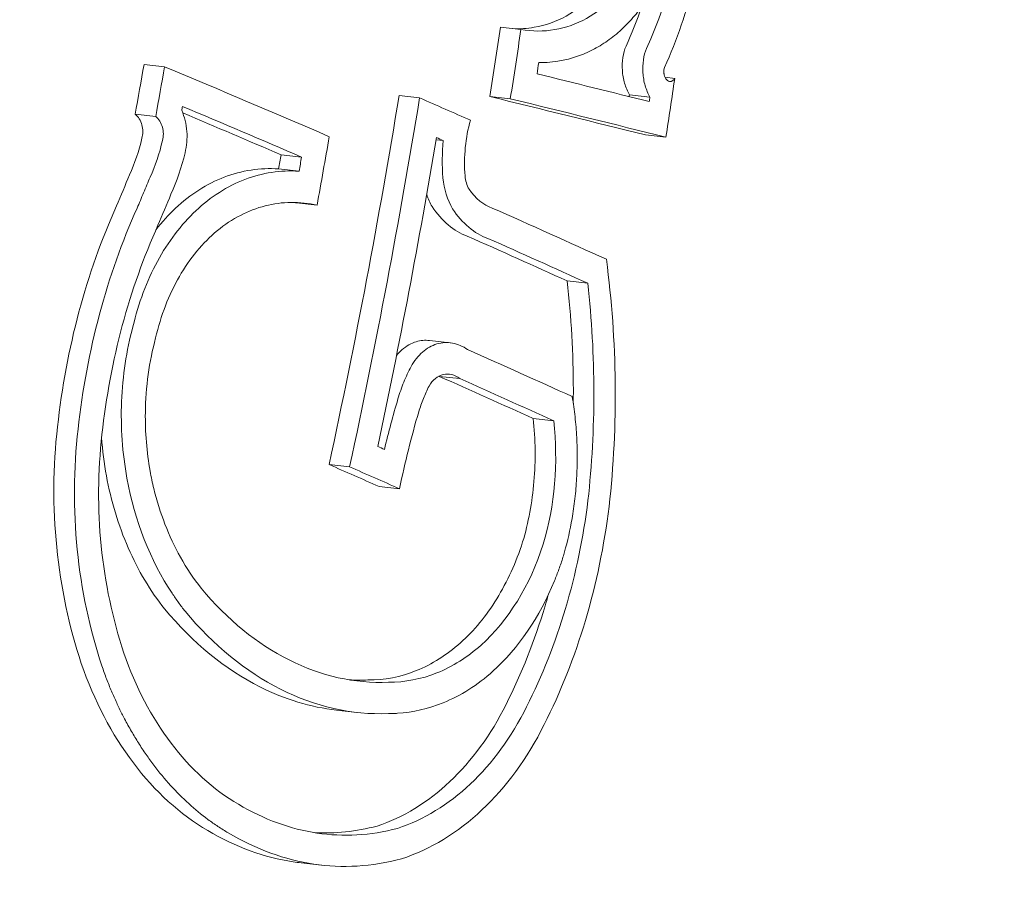
# Model space of a CAD drawing. Units: millimetres. Extents: x -3328 to 4435, y -2650 to 3417.
# Drawn here: x -1201 to -1194, y -514 to -508 of the extents above; entities that cross this region are included whole.
import ezdxf

# ---------------------------------------------------------------- set-up
doc = ezdxf.new("R2010")
doc.units = ezdxf.units.MM
doc.header["$LTSCALE"] = 0.2
doc.header["$MEASUREMENT"] = 0
doc.linetypes.add('BORDER', pattern=[1.75, 0.5, -0.25, 0.5, -0.25, 0, -0.25])
doc.layers.add('HAGS-EN1176 Falling Space', color=30, linetype='BORDER')

msp = doc.modelspace()

# ---------------------------------------------------------------- linework, layer by layer
at = {"color": 0, "linetype": 'Continuous', "lineweight": 0}
for p, q in [((-1197.7234, -508.3236), (-1197.5919, -508.3383)), ((-1200.005, -508.5619), (-1199.8735, -508.5766)), ((-1196.6687, -508.6444), (-1196.6075, -508.6513)), ((-1198.372, -508.7616), (-1198.2406, -508.7763)), ((-1197.7914, -508.7674), (-1197.6599, -508.7821)), ((-1196.8973, -508.7567), (-1196.7658, -508.7714)), ((-1200.0614, -508.8809), (-1199.93, -508.8956)), ((-1198.135, -509.044), (-1198.0892, -509.0492)), ((-1196.7953, -509.0134), (-1196.6638, -509.0281)), ((-1199.1275, -509.1405), (-1198.9961, -509.1552)), ((-1199.1437, -509.2309), (-1199.0122, -509.2456)), ((-1199.0288, -509.4489), (-1198.8973, -509.4636)), ((-1197.2957, -509.9487), (-1197.1643, -509.9634)), ((-1198.1766, -510.33), (-1198.0451, -510.3447)), ((-1198.1147, -510.5596), (-1197.9833, -510.5744)), ((-1197.5136, -510.8294), (-1197.3822, -510.8442)), ((-1198.82, -511.1246), (-1198.6886, -511.1393)), ((-1198.5002, -511.2651), (-1198.3688, -511.2799)), ((-1198.772, -512.6974), (-1198.6428, -512.7119)), ((-1198.8678, -513.6902), (-1198.9992, -513.6755))]:
    msp.add_line(p, q, dxfattribs=at)
at = {"color": 0, "linetype": 'Continuous', "lineweight": 0, "extrusion": (1.85502e-16, -8.36949e-18, -1)}
msp.add_ellipse((-939.383, -318.0602), major_axis=(-46.7473, -417.3903), ratio=0.75, start_param=-0.333473, end_param=1.760184, dxfattribs=at)
at = {"color": 0, "linetype": 'Continuous', "lineweight": 0}
for centre, major_axis, ratio, start_param, end_param in [((-939.383, -318.0602), (-46.8029, -417.8872), 0.75, -1.237323, 0.351824), ((-1221.5025, -512.337), (-13.622, -31.1421), 0.644231, 1.956022, 1.969833), ((-1221.371, -512.3517), (13.622, 31.1421), 0.644231, -1.185571, -1.171759), ((-1221.2309, -512.413), (13.6199, 31.1374), 0.644231, -1.178668, -1.176425), ((-1220.3574, -506.7743), (-32.1855, 9.4048), 0.149889, -2.259291, -2.216099), ((-1220.7717, -505.8417), (-32.8511, 6.0012), 0.060825, -2.378848, -2.347334), ((-1220.2232, -506.3152), (-32.1041, 9.3811), 0.149889, -2.294355, -2.280359), ((-1220.9391, -506.0234), (32.8881, -6.0079), 0.060825, 0.757606, 0.801192), ((-1220.8076, -506.0381), (-32.8881, 6.0079), 0.060825, -2.383987, -2.340401), ((-1220.4128, -506.9641), (-32.2171, 9.4141), 0.149889, -2.253352, -2.222133), ((-1220.5443, -506.9494), (32.2171, -9.4141), 0.149889, 0.888241, 0.91404), ((-1200.4896, -508.8701), (-0.139, -0.8086), 0.603171, 1.161716, 1.470622), ((-1200.3574, -508.8853), (0.1391, 0.808), 0.602739, -1.979633, -1.670508), ((-1222.4151, -511.895), (13.6226, 31.1435), 0.644231, -1.220907, -1.207294), ((-1220.2787, -506.505), (-32.1386, 9.3911), 0.149889, -2.288198, -2.286333), ((-1197.7671, -509.2087), (0.0197, -0.6666), 0.491756, -1.82693, -1.465575), ((-1200.2907, -508.9319), (-0.1626, -0.9426), 0.602916, 1.166077, 1.466628), ((-1222.6867, -511.819), (-13.6207, -31.1392), 0.644231, 1.925554, 1.928359), ((-1222.5552, -511.8337), (13.6207, 31.1392), 0.644231, -1.216039, -1.213234), ((-1197.9028, -509.3014), (0.0618, -0.3116), 0.580294, -1.72687, -1.053423), ((-1197.859, -509.2776), (-0.0283, 0.1498), 0.587758, 1.450146, 2.047562), ((-1197.7757, -509.212), (0.1165, -0.2669), 0.697147, -1.302378, -0.558093), ((-1198.0343, -509.2867), (0.0618, -0.3115), 0.580182, -1.332196, -1.053403), ((-1220.3574, -506.7743), (-32.1855, 9.4048), 0.149889, -2.336067, -2.303751), ((-1220.5443, -506.9494), (32.2171, -9.4141), 0.149889, 0.809422, 0.837658), ((-1220.4128, -506.9641), (-32.2171, 9.4141), 0.149889, -2.332171, -2.303935), ((-1220.6181, -507.6668), (-32.3239, 9.4454), 0.149891, -2.333458, -2.30401), ((-1220.8051, -507.8419), (32.3501, -9.453), 0.149891, 0.811785, 0.838149), ((-1220.6736, -507.8566), (-32.3501, 9.453), 0.149891, -2.329808, -2.303443), ((-1195.9234, -512.4633), (-0.0573, -4.2559), 0.637293, -1.988324, -1.906257), ((-1198.1073, -511.102), (0.0276, 1.2354), 0.5969, -2.003714, -1.347259), ((-1198.632, -510.4514), (0.3205, -2.0546), 0.749536, -0.899861, -0.082902), ((-1198.6464, -510.4711), (0.3477, -2.2341), 0.74933, -0.900054, -0.084131), ((-1198.9377, -511.6404), (0.1614, -1.8089), 0.728471, -1.243938, -0.478214), ((-1198.6748, -511.6642), (0.0611, 1.8418), 0.736449, -2.879004, -2.127617), ((-1198.6763, -511.6765), (-0.0698, -2.0293), 0.736689, 0.261699, 1.015278)]:
    msp.add_ellipse(centre, major_axis=major_axis, ratio=ratio, start_param=start_param, end_param=end_param, dxfattribs=at)
at = {"color": 0, "linetype": 'Continuous', "lineweight": 0, "extrusion": (1.91032e-16, 3.29359e-18, -1)}
msp.add_ellipse((-1201.6528, -514.3824), major_axis=(-1.3913, -12.4223), ratio=0.75, start_param=0, end_param=3.141593, dxfattribs=at)
at = {"color": 0, "linetype": 'Continuous', "lineweight": 0, "extrusion": (1.48094e-16, 2.84249e-17, -1)}
msp.add_ellipse((-1223.5604, -511.4368), major_axis=(13.5982, 31.0876), ratio=0.644231, start_param=1.206992, end_param=1.216905, dxfattribs=at)
at = {"color": 0, "linetype": 'Continuous', "lineweight": 0, "extrusion": (1.47201e-16, 2.96774e-17, -1)}
msp.add_ellipse((-1223.4289, -511.4516), major_axis=(-13.5982, -31.0876), ratio=0.644231, start_param=-1.934601, end_param=-1.924687, dxfattribs=at)
at = {"color": 0, "linetype": 'Continuous', "lineweight": 0, "extrusion": (1.4352e-16, 3.46383e-17, -1)}
msp.add_ellipse((-1220.362, -512.7931), major_axis=(-13.5965, -31.0839), ratio=0.644231, start_param=-1.974074, end_param=-1.962317, dxfattribs=at)
at = {"color": 0, "linetype": 'Continuous', "lineweight": 0, "extrusion": (1.52e-16, 2.21291e-17, -1)}
msp.add_ellipse((-1222.0515, -512.0968), major_axis=(13.6256, 31.1503), ratio=0.644231, start_param=1.192885, end_param=1.266077, dxfattribs=at)
at = {"color": 0, "linetype": 'Continuous', "lineweight": 0, "extrusion": (1.45612e-16, 3.13911e-17, -1)}
msp.add_ellipse((-1221.9201, -512.1115), major_axis=(-13.6256, -31.1503), ratio=0.644231, start_param=-1.948707, end_param=-1.875515, dxfattribs=at)
at = {"color": 0, "linetype": 'Continuous', "lineweight": 0, "extrusion": (1.44048e-16, 3.38694e-17, -1)}
msp.add_ellipse((-1220.6337, -512.717), major_axis=(13.6015, 31.0953), ratio=0.644231, start_param=1.173226, end_param=1.173568, dxfattribs=at)
at = {"color": 0, "linetype": 'Continuous', "lineweight": 0, "extrusion": (1.44016e-16, 3.39121e-17, -1)}
msp.add_ellipse((-1220.5022, -512.7318), major_axis=(-13.6015, -31.0953), ratio=0.644231, start_param=-1.968367, end_param=-1.967484, dxfattribs=at)
at = {"color": 0, "linetype": 'Continuous', "lineweight": 0, "extrusion": (1.47694e-16, 2.89053e-17, -1)}
msp.add_ellipse((-1223.2888, -511.5129), major_axis=(-13.603, -31.0987), ratio=0.644231, start_param=-1.928569, end_param=-1.927802, dxfattribs=at)
at = {"color": 0, "linetype": 'Continuous', "lineweight": 0, "extrusion": (1.46165e-16, 3.06413e-17, -1)}
msp.add_ellipse((-1221.7799, -512.1729), major_axis=(-13.6254, -31.1498), ratio=0.644231, start_param=-1.942734, end_param=-1.881435, dxfattribs=at)
at = {"color": 0, "linetype": 'Continuous', "lineweight": 0, "extrusion": (3.94109e-16, -5.80943e-17, -1)}
msp.add_ellipse((-1219.4896, -515.6159), major_axis=(-19.9047, -29.7877), ratio=0.393309, start_param=-2.035371, end_param=-2.028758, dxfattribs=at)
at = {"color": 0, "linetype": 'Continuous', "lineweight": 0, "extrusion": (2.03996e-16, 3.86181e-18, -1)}
msp.add_ellipse((-1208.4577, -512.2609), major_axis=(10.4933, 20.0395), ratio=0.291441, start_param=1.277416, end_param=1.287314, dxfattribs=at)
at = {"color": 0, "linetype": 'Continuous', "lineweight": 0, "extrusion": (1.61851e-16, 2.49203e-17, -1)}
msp.add_ellipse((-1220.8506, -508.4621), major_axis=(32.4257, -9.475), ratio=0.149889, start_param=-0.855312, end_param=-0.853515, dxfattribs=at)
at = {"color": 0, "linetype": 'Continuous', "lineweight": 0, "extrusion": (1.5969e-16, 1.76019e-17, -1)}
msp.add_ellipse((-1221.0375, -508.6372), major_axis=(-32.447, 9.4812), ratio=0.149889, start_param=2.280361, end_param=2.293947, dxfattribs=at)
at = {"color": 0, "linetype": 'Continuous', "lineweight": 0, "extrusion": (1.63326e-16, 3.05419e-17, -1)}
msp.add_ellipse((-1220.906, -508.6519), major_axis=(32.447, -9.4812), ratio=0.149889, start_param=-0.861232, end_param=-0.847645, dxfattribs=at)
at = {"color": 0, "linetype": 'Continuous', "lineweight": 0}
for points, knots in [([(-1173.7129, -9.4889), (-1200.0063, -41.5751), (-1222.5992, -78.911), (-1258.1805, -160.35), (-1271.1539, -204.4461), (-1286.1664, -294.9244), (-1288.2018, -341.2916), (-1281.1181, -431.6184), (-1272.0006, -475.563), (-1243.4998, -556.5783), (-1224.1248, -593.6395), (-1177.0514, -657.0548), (-1149.3749, -683.4216), (-1102.9987, -713.3722), (-1086.341, -721.8305), (-1069.1641, -728.3493)], [3.666356, 3.666356, 3.666356, 3.666356, 3.987252, 3.987252, 4.308445, 4.308445, 4.62967, 4.62967, 4.950889, 4.950889, 5.271977, 5.271977, 5.59238, 5.59238, 5.759587, 5.759587, 5.759587, 5.759587]), ([(-1149.1244, -581.6991), (-1152.2317, -577.3821), (-1155.253, -572.9531), (-1172.625, -546.0732), (-1184.8679, -521.1319), (-1204.1762, -467.5724), (-1211.2403, -438.958), (-1215.4876, -409.3866)], [5.2144266, 5.2144266, 5.2144266, 5.2144266, 5.2646572, 5.2646572, 5.5121219, 5.5121219, 5.7595865, 5.7595865, 5.7595865, 5.7595865]), ([(-996.4459, -744.3577), (-1023.1221, -741.37), (-1049.2995, -733.9567), (-1099.0077, -710.77), (-1122.5351, -695.0007), (-1165.5108, -656.1268), (-1184.958, -633.0255), (-1218.63, -580.9243), (-1232.8537, -551.9271), (-1255.252, -489.7963), (-1263.4255, -456.666), (-1268.3376, -422.4664)], [4.522263, 4.522263, 4.522263, 4.522263, 4.769728, 4.769728, 5.017193, 5.017193, 5.264657, 5.264657, 5.512122, 5.512122, 5.759587, 5.759587, 5.759587, 5.759587]), ([(-1197.4448, -501.1515), (-1196.3422, -501.9984), (-1195.4039, -503.0211), (-1193.778, -505.4056), (-1193.1321, -506.7941), (-1192.2057, -509.8026), (-1191.9569, -511.434), (-1191.897, -514.7471), (-1192.0966, -516.4297), (-1192.941, -519.6733), (-1193.5854, -521.2351), (-1195.2925, -524.0581), (-1196.3451, -525.3281), (-1198.4689, -527.1106), (-1199.4313, -527.7348), (-1200.4761, -528.2163)], [3.23354, 3.23354, 3.23354, 3.23354, 3.52558, 3.52558, 3.853404, 3.853404, 4.206834, 4.206834, 4.568739, 4.568739, 4.930488, 4.930488, 5.282648, 5.282648, 5.524292, 5.524292, 5.524292, 5.524292]), ([(-1200.0982, -501.9783), (-1199.1038, -502.0897), (-1198.1334, -502.4091), (-1196.3315, -503.4308), (-1195.5023, -504.1371), (-1194.0612, -505.8717), (-1193.4536, -506.9058), (-1192.5267, -509.1955), (-1192.2101, -510.4528), (-1191.9017, -513.0592), (-1191.9106, -514.4081), (-1192.2531, -517.0607), (-1192.5867, -518.364), (-1193.5465, -520.7941), (-1194.1726, -521.9205), (-1195.6573, -523.8796), (-1196.5152, -524.7129), (-1198.3743, -525.9923), (-1199.3739, -526.4422), (-1201.2206, -526.8653), (-1202.0585, -526.9151), (-1202.8808, -526.823)], [2.912996, 2.912996, 2.912996, 2.912996, 3.223534, 3.223534, 3.537986, 3.537986, 3.858552, 3.858552, 4.182076, 4.182076, 4.50628, 4.50628, 4.830541, 4.830541, 5.154713, 5.154713, 5.478007, 5.478007, 5.797805, 5.797805, 6.054589, 6.054589, 6.054589, 6.054589]), ([(-1196.672, -508.5804), (-1196.594, -508.4057), (-1196.5296, -508.2204), (-1196.4293, -507.8278), (-1196.3941, -507.6238), (-1196.3732, -507.4127)], [-0.133936, -0.133936, -0.133936, -0.133936, -0.0669666, -0.0669666, 0, 0, 0, 0]), ([(-1197.6465, -508.3322), (-1197.5992, -508.3347), (-1197.5523, -508.3319), (-1197.4355, -508.312), (-1197.3669, -508.2878), (-1197.2383, -508.2166), (-1197.1784, -508.1695), (-1197.0696, -508.056), (-1197.0208, -507.9894), (-1196.9788, -507.9148)], [-0.114961, -0.114961, -0.114961, -0.114961, -0.0945113, -0.0945113, -0.062919, -0.062919, -0.0314514, -0.0314514, 0, 0, 0, 0]), ([(-1197.5919, -508.3383), (-1197.4461, -508.3634), (-1197.3006, -508.3385), (-1197.1719, -508.2674), (-1197.0432, -508.1963), (-1196.9314, -508.0791), (-1196.8473, -507.9295)], [0, 0, 0, 0, 0.499954, 0.499954, 0.499954, 1, 1, 1, 1]), ([(-1197.4779, -508.55), (-1197.4687, -508.5502), (-1197.4596, -508.5501), (-1197.4504, -508.5499), (-1197.4413, -508.5497), (-1197.4322, -508.5493), (-1197.4231, -508.5488), (-1197.3318, -508.5432), (-1197.2429, -508.5203), (-1197.1592, -508.4813), (-1197.1256, -508.4656), (-1197.0929, -508.4474), (-1197.0611, -508.4266), (-1197.0297, -508.4061), (-1196.9993, -508.383), (-1196.9701, -508.3577), (-1196.9403, -508.3319), (-1196.9118, -508.3038), (-1196.8846, -508.2735), (-1196.8578, -508.2436), (-1196.8322, -508.2116), (-1196.8081, -508.1777), (-1196.7959, -508.1604), (-1196.7839, -508.1427), (-1196.7724, -508.1244), (-1196.7607, -508.1059), (-1196.7495, -508.0869), (-1196.7385, -508.0675)], [0, 0, 0, 0, 0.030993, 0.030993, 0.030993, 0.061989, 0.061989, 0.061989, 0.373875, 0.373875, 0.373875, 0.499094, 0.499094, 0.499094, 0.623071, 0.623071, 0.623071, 0.749098, 0.749098, 0.749098, 0.873109, 0.873109, 0.873109, 0.936114, 0.936114, 0.936114, 1, 1, 1, 1]), ([(-1196.9191, -508.4449), (-1196.9285, -508.4671), (-1196.9353, -508.492), (-1196.9433, -508.5445), (-1196.9445, -508.5723), (-1196.9408, -508.628), (-1196.9359, -508.6559), (-1196.9205, -508.709), (-1196.9101, -508.7342), (-1196.8973, -508.7567)], [-0.03357102, -0.03357102, -0.03357102, -0.03357102, -0.02520224, -0.02520224, -0.01681214, -0.01681214, -0.00840857, -0.00840857, 0, 0, 0, 0]), ([(-1196.7876, -508.4596), (-1196.797, -508.4818), (-1196.8039, -508.5068), (-1196.8119, -508.5594), (-1196.8131, -508.5872), (-1196.8093, -508.6429), (-1196.8044, -508.6707), (-1196.789, -508.7238), (-1196.7786, -508.749), (-1196.7658, -508.7714)], [-0.03357723, -0.03357723, -0.03357723, -0.03357723, -0.02519522, -0.02519522, -0.01679249, -0.01679249, -0.0083983, -0.0083983, 0, 0, 0, 0]), ([(-1196.672, -508.5804), (-1196.6742, -508.5857), (-1196.6756, -508.5918), (-1196.6764, -508.5981), (-1196.6771, -508.6044), (-1196.6771, -508.6112), (-1196.6764, -508.6178), (-1196.6763, -508.619), (-1196.6761, -508.6203), (-1196.6759, -508.6215), (-1196.675, -508.6268), (-1196.6737, -508.632), (-1196.6719, -508.6369), (-1196.6698, -508.6428), (-1196.667, -508.6483), (-1196.6637, -508.6531), (-1196.6623, -508.655), (-1196.6609, -508.6569), (-1196.6593, -508.6586), (-1196.6573, -508.6609), (-1196.6551, -508.6628), (-1196.6529, -508.6645), (-1196.649, -508.6673), (-1196.6448, -508.6693), (-1196.6406, -508.6702), (-1196.6375, -508.6709), (-1196.6343, -508.6711), (-1196.6313, -508.6706), (-1196.6302, -508.6705), (-1196.6291, -508.6702), (-1196.6281, -508.6699), (-1196.624, -508.6688), (-1196.6201, -508.6665), (-1196.6167, -508.6634), (-1196.6132, -508.6602), (-1196.61, -508.6561), (-1196.6075, -508.6513)], [0, 0, 0, 0, 0.113651, 0.113651, 0.113651, 0.228596, 0.228596, 0.228596, 0.250008, 0.250008, 0.250008, 0.342273, 0.342273, 0.342273, 0.453352, 0.453352, 0.453352, 0.500003, 0.500003, 0.500003, 0.562069, 0.562069, 0.562069, 0.669689, 0.669689, 0.669689, 0.749991, 0.749991, 0.749991, 0.777877, 0.777877, 0.777877, 0.888019, 0.888019, 0.888019, 1, 1, 1, 1]), ([(-1200.0182, -509.0344), (-1200.0144, -509.0212), (-1200.0125, -509.007), (-1200.0126, -508.978), (-1200.0146, -508.9633), (-1200.0224, -508.9355), (-1200.0282, -508.9223), (-1200.0428, -508.8989), (-1200.0516, -508.8888), (-1200.0614, -508.8809)], [-0.01749932, -0.01749932, -0.01749932, -0.01749932, -0.0131337, -0.0131337, -0.00876174, -0.00876174, -0.00439218, -0.00439218, 0, 0, 0, 0]), ([(-1199.7424, -509.1275), (-1199.7366, -509.1061), (-1199.7328, -509.0836), (-1199.7289, -509.0378), (-1199.7289, -509.0143), (-1199.7325, -508.9676), (-1199.7361, -508.9443), (-1199.7471, -508.8989), (-1199.7544, -508.8767), (-1199.7634, -508.8557)], [-0.02813443, -0.02813443, -0.02813443, -0.02813443, -0.02111423, -0.02111423, -0.01407101, -0.01407101, -0.00704161, -0.00704161, 0, 0, 0, 0]), ([(-1199.8867, -509.0491), (-1199.8829, -509.036), (-1199.881, -509.0217), (-1199.8811, -508.9928), (-1199.8831, -508.9781), (-1199.8909, -508.9502), (-1199.8967, -508.937), (-1199.9113, -508.9137), (-1199.9201, -508.9035), (-1199.93, -508.8956)], [0, 0, 0, 0, 0.00436556, 0.00436556, 0.00873746, 0.00873746, 0.01310706, 0.01310706, 0.01749928, 0.01749928, 0.01749928, 0.01749928]), ([(-1197.9147, -508.9196), (-1197.9309, -508.9744), (-1197.9421, -509.0328), (-1197.9539, -509.1529), (-1197.9546, -509.2146), (-1197.9498, -509.2761)], [0, 0, 0, 0, 0.01856098, 0.01856098, 0.0370805, 0.0370805, 0.0370805, 0.0370805]), ([(-1199.0122, -509.2456), (-1199.1296, -509.2377), (-1199.2479, -509.2559), (-1199.4717, -509.3416), (-1199.5778, -509.4094), (-1199.7675, -509.5876), (-1199.8511, -509.6977), (-1199.9876, -509.9496), (-1200.0408, -510.0916), (-1200.0758, -510.2416)], [-0.1909489, -0.1909489, -0.1909489, -0.1909489, -0.143261, -0.143261, -0.0954836, -0.0954836, -0.0477485, -0.0477485, 0, 0, 0, 0]), ([(-1199.1437, -509.2309), (-1199.261, -509.223), (-1199.3791, -509.2411), (-1199.6027, -509.3266), (-1199.7087, -509.3943), (-1199.8477, -509.5246), (-1199.8894, -509.5706), (-1199.9282, -509.6205)], [-0.1909199, -0.1909199, -0.1909199, -0.1909199, -0.1432942, -0.1432942, -0.0955753, -0.0955753, -0.0733869, -0.0733869, -0.0733869, -0.0733869]), ([(-1199.9659, -509.2834), (-1199.9797, -509.3166), (-1199.9936, -509.3499), (-1200.0214, -509.4164), (-1200.0353, -509.4496), (-1200.0493, -509.4829)], [-0.02348372, -0.02348372, -0.02348372, -0.02348372, -0.01174184, -0.01174184, 0, 0, 0, 0]), ([(-1198.8973, -509.4636), (-1199.0075, -509.4384), (-1199.1208, -509.4398), (-1199.3379, -509.4951), (-1199.442, -509.5493), (-1199.6289, -509.7035), (-1199.7117, -509.8036), (-1199.8462, -510.0374), (-1199.8975, -510.1706), (-1199.9304, -510.3134)], [0, 0, 0, 0, 0.0451512, 0.0451512, 0.0903963, 0.0903963, 0.135605, 0.135605, 0.1810179, 0.1810179, 0.1810179, 0.1810179]), ([(-1200.1807, -509.4681), (-1200.2771, -509.6819), (-1200.358, -509.9093), (-1200.4215, -510.1472), (-1200.4851, -510.3851), (-1200.5307, -510.6303), (-1200.5588, -510.8825)], [0, 0, 0, 0, 0.5, 0.5, 0.5, 1, 1, 1, 1]), ([(-1200.0493, -509.4829), (-1200.1456, -509.6966), (-1200.2262, -509.9232), (-1200.3534, -510.3989), (-1200.3992, -510.6451), (-1200.4273, -510.8972)], [-0.153632, -0.153632, -0.153632, -0.153632, -0.0768172, -0.0768172, 0, 0, 0, 0]), ([(-1198.1608, -509.4719), (-1198.1305, -509.518), (-1198.0952, -509.5579), (-1198.0191, -509.6219), (-1197.978, -509.6462), (-1197.9359, -509.661)], [-0.03639854, -0.03639854, -0.03639854, -0.03639854, -0.01818885, -0.01818885, 0, 0, 0, 0]), ([(-1198.0294, -509.4866), (-1197.999, -509.5327), (-1197.9637, -509.5726), (-1197.8876, -509.6367), (-1197.8466, -509.661), (-1197.8045, -509.6757)], [-0.03640045, -0.03640045, -0.03640045, -0.03640045, -0.01818976, -0.01818976, 0, 0, 0, 0]), ([(-1199.9154, -509.592), (-1200.0069, -509.7945), (-1200.0834, -510.0093), (-1200.2041, -510.4602), (-1200.2476, -510.6937), (-1200.2742, -510.9327)], [0, 0, 0, 0, 0.0728294, 0.0728294, 0.1456598, 0.1456598, 0.1456598, 0.1456598]), ([(-1197.0274, -511.3923), (-1196.9984, -511.1311), (-1196.9852, -510.8679), (-1196.9911, -510.3375), (-1197.0101, -510.0732), (-1197.0448, -509.8101)], [-0.1593848, -0.1593848, -0.1593848, -0.1593848, -0.0796923, -0.0796923, 0, 0, 0, 0]), ([(-1197.2568, -510.7314), (-1197.2565, -510.7032), (-1197.2563, -510.6749), (-1197.2566, -510.4134), (-1197.2699, -510.1808), (-1197.2957, -509.9487)], [-0.0785928, -0.0785928, -0.0785928, -0.0785928, -0.07008241, -0.07008241, 0, 0, 0, 0]), ([(-1197.1627, -511.3555), (-1197.1373, -511.1259), (-1197.1246, -510.8945), (-1197.1251, -510.4281), (-1197.1384, -510.1955), (-1197.1643, -509.9634)], [0, 0, 0, 0, 0.0700832, 0.0700832, 0.140166, 0.140166, 0.140166, 0.140166]), ([(-1200.0758, -510.2416), (-1200.1175, -510.3944), (-1200.1421, -510.5565), (-1200.1486, -510.7208), (-1200.1551, -510.885), (-1200.1435, -511.0513), (-1200.1139, -511.2125), (-1200.0642, -511.4836), (-1199.9639, -511.7395), (-1199.8251, -511.9491), (-1199.8118, -511.9693), (-1199.7981, -511.989), (-1199.7841, -512.0083), (-1199.7703, -512.0272), (-1199.7561, -512.0457), (-1199.7417, -512.0638)], [0, 0, 0, 0, 0.249905, 0.249905, 0.249905, 0.499696, 0.499696, 0.499696, 0.91985, 0.91985, 0.91985, 0.960248, 0.960248, 0.960248, 1, 1, 1, 1]), ([(-1199.9304, -510.3134), (-1199.972, -510.4645), (-1199.9943, -510.6285), (-1199.9964, -510.7915), (-1199.998, -510.9166), (-1199.9878, -511.0441), (-1199.9656, -511.1673), (-1199.9589, -511.2047), (-1199.9511, -511.2416), (-1199.9422, -511.278), (-1199.9043, -511.4344), (-1199.846, -511.5848), (-1199.7721, -511.7175), (-1199.7325, -511.7887), (-1199.6877, -511.856), (-1199.639, -511.9169)], [0, 0, 0, 0, 0.282821, 0.282821, 0.282821, 0.49999, 0.49999, 0.49999, 0.565781, 0.565781, 0.565781, 0.848309, 0.848309, 0.848309, 1, 1, 1, 1]), ([(-1198.1766, -510.33), (-1198.2051, -510.3268), (-1198.2339, -510.3292), (-1198.2942, -510.3473), (-1198.3253, -510.3653), (-1198.3656, -510.4004), (-1198.3773, -510.4124), (-1198.3882, -510.4254)], [-0.04032805, -0.04032805, -0.04032805, -0.04032805, -0.02829179, -0.02829179, -0.01412787, -0.01412787, -0.00795443, -0.00795443, -0.00795443, -0.00795443]), ([(-1197.933, -510.3882), (-1197.9635, -510.3669), (-1197.9965, -510.3531), (-1198.0634, -510.3408), (-1198.0975, -510.3425), (-1198.1627, -510.3621), (-1198.1938, -510.38), (-1198.2499, -510.4289), (-1198.2749, -510.4599), (-1198.2953, -510.4962)], [-0.05659023, -0.05659023, -0.05659023, -0.05659023, -0.04246006, -0.04246006, -0.02829688, -0.02829688, -0.01413053, -0.01413053, 0, 0, 0, 0]), ([(-1198.2953, -510.4962), (-1198.3122, -510.5281), (-1198.3277, -510.5617), (-1198.3558, -510.6311), (-1198.3685, -510.6671), (-1198.3794, -510.7041)], [-0.02436415, -0.02436415, -0.02436415, -0.02436415, -0.01218206, -0.01218206, 0, 0, 0, 0]), ([(-1197.9833, -510.5744), (-1197.9993, -510.5615), (-1198.0169, -510.5526), (-1198.0529, -510.5436), (-1198.0714, -510.5433), (-1198.107, -510.552), (-1198.124, -510.5609), (-1198.1549, -510.5863), (-1198.1687, -510.6029), (-1198.18, -510.6224)], [0, 0, 0, 0, 0.00765746, 0.00765746, 0.01532393, 0.01532393, 0.0229858, 0.0229858, 0.03068915, 0.03068915, 0.03068915, 0.03068915]), ([(-1198.18, -510.6224), (-1198.1933, -510.6477), (-1198.2055, -510.6742), (-1198.2275, -510.7289), (-1198.2374, -510.7573), (-1198.2461, -510.7865)], [0, 0, 0, 0, 0.00959744, 0.00959744, 0.01919487, 0.01919487, 0.01919487, 0.01919487]), ([(-1197.3226, -511.718), (-1197.3192, -511.7069), (-1197.316, -511.6957), (-1197.3128, -511.6845), (-1197.2932, -511.615), (-1197.2772, -511.5436), (-1197.2646, -511.4708), (-1197.2574, -511.4287), (-1197.2513, -511.3861), (-1197.2464, -511.3432), (-1197.2415, -511.3), (-1197.2378, -511.2565), (-1197.2353, -511.2128), (-1197.2328, -511.1697), (-1197.2315, -511.1264), (-1197.2313, -511.083), (-1197.2312, -511.0388), (-1197.2323, -510.9945), (-1197.2347, -510.9503), (-1197.2358, -510.9283), (-1197.2373, -510.9063), (-1197.2391, -510.8844), (-1197.2409, -510.8625), (-1197.243, -510.8407), (-1197.2454, -510.8189), (-1197.2478, -510.7971), (-1197.2505, -510.7754), (-1197.2536, -510.7538), (-1197.2566, -510.7321), (-1197.2599, -510.7106), (-1197.2636, -510.6891)], [0, 0, 0, 0, 0.034768, 0.034768, 0.034768, 0.249671, 0.249671, 0.249671, 0.374154, 0.374154, 0.374154, 0.499537, 0.499537, 0.499537, 0.62336, 0.62336, 0.62336, 0.749575, 0.749575, 0.749575, 0.812345, 0.812345, 0.812345, 0.874969, 0.874969, 0.874969, 0.937503, 0.937503, 0.937503, 1, 1, 1, 1]), ([(-1198.2461, -510.7865), (-1198.27, -510.8674), (-1198.2923, -510.9487), (-1198.3125, -511.0301), (-1198.3328, -511.1115), (-1198.3515, -511.1949), (-1198.3688, -511.2799)], [-0.02610885, -0.02610885, -0.02610885, -0.02610885, 0.00000405, 0.00000405, 0.00000405, 0.0261129, 0.0261129, 0.0261129, 0.0261129]), ([(-1197.581, -511.6205), (-1197.544, -511.4973), (-1197.5197, -511.3662), (-1197.4969, -511.0994), (-1197.4985, -510.9632), (-1197.5136, -510.8294)], [-0.0809575, -0.0809575, -0.0809575, -0.0809575, -0.04046077, -0.04046077, 0, 0, 0, 0]), ([(-1200.5588, -510.8825), (-1200.5879, -511.1374), (-1200.5897, -511.3975), (-1200.538, -511.9114), (-1200.485, -512.1622), (-1200.4063, -512.3992)], [-0.1553113, -0.1553113, -0.1553113, -0.1553113, -0.0776022, -0.0776022, 0, 0, 0, 0]), ([(-1200.4273, -510.8972), (-1200.4564, -511.1522), (-1200.4582, -511.4122), (-1200.4066, -511.9261), (-1200.3535, -512.177), (-1200.2748, -512.4139)], [-0.1553118, -0.1553118, -0.1553118, -0.1553118, -0.0776024, -0.0776024, 0, 0, 0, 0]), ([(-1200.2742, -510.9327), (-1200.3011, -511.168), (-1200.3028, -511.408), (-1200.2553, -511.8823), (-1200.2064, -512.1138), (-1200.1338, -512.3325)], [0, 0, 0, 0, 0.0717174, 0.0717174, 0.1433361, 0.1433361, 0.1433361, 0.1433361]), ([(-1200.2764, -510.9521), (-1200.2706, -511.0344), (-1200.2603, -511.1163), (-1200.216, -511.3583), (-1200.1686, -511.5142), (-1200.0428, -511.8028), (-1199.9644, -511.9352), (-1199.8731, -512.0491)], [-0.1240002, -0.1240002, -0.1240002, -0.1240002, -0.0992237, -0.0992237, -0.0496874, -0.0496874, 0, 0, 0, 0]), ([(-1197.5556, -512.6758), (-1197.4558, -512.4782), (-1197.3723, -512.2675), (-1197.2401, -511.8233), (-1197.1923, -511.5926), (-1197.1627, -511.3555)], [0, 0, 0, 0, 0.0726132, 0.0726132, 0.1452241, 0.1452241, 0.1452241, 0.1452241]), ([(-1197.4429, -512.7903), (-1197.3373, -512.5811), (-1197.2489, -512.3579), (-1197.1091, -511.8876), (-1197.0586, -511.6432), (-1197.0274, -511.3923)], [-0.1537628, -0.1537628, -0.1537628, -0.1537628, -0.0768801, -0.0768801, 0, 0, 0, 0]), ([(-1198.5716, -512.5041), (-1198.4667, -512.5048), (-1198.3616, -512.4845), (-1198.1616, -512.4042), (-1198.0663, -512.3441), (-1197.8923, -512.1886), (-1197.8138, -512.0933), (-1197.6791, -511.8752), (-1197.6231, -511.7525), (-1197.581, -511.6205)], [-0.1745841, -0.1745841, -0.1745841, -0.1745841, -0.1310593, -0.1310593, -0.0874616, -0.0874616, -0.0438243, -0.0438243, 0, 0, 0, 0]), ([(-1198.4402, -512.5188), (-1198.3355, -512.5195), (-1198.23, -512.4992), (-1198.1301, -512.459), (-1198.0301, -512.4189), (-1197.9346, -512.3587), (-1197.8475, -512.2808), (-1197.6733, -512.1249), (-1197.534, -511.8999), (-1197.4495, -511.6352)], [0, 0, 0, 0, 0.249987, 0.249987, 0.249987, 0.499995, 0.499995, 0.499995, 1, 1, 1, 1]), ([(-1198.4406, -512.7192), (-1198.4309, -512.7192), (-1198.4212, -512.7191), (-1198.4115, -512.7188), (-1198.4017, -512.7185), (-1198.392, -512.7181), (-1198.3822, -512.7175), (-1198.2831, -512.7113), (-1198.1849, -512.6888), (-1198.0904, -512.6506), (-1197.9774, -512.6049), (-1197.8696, -512.5366), (-1197.7714, -512.4484), (-1197.6088, -512.3024), (-1197.4729, -512.102), (-1197.3773, -511.8688), (-1197.3674, -511.8446), (-1197.3579, -511.8201), (-1197.3489, -511.7952), (-1197.3396, -511.7698), (-1197.3309, -511.7441), (-1197.3226, -511.718)], [0, 0, 0, 0, 0.020423, 0.020423, 0.020423, 0.04097, 0.04097, 0.04097, 0.249981, 0.249981, 0.249981, 0.499655, 0.499655, 0.499655, 0.91325, 0.91325, 0.91325, 0.95615, 0.95615, 0.95615, 1, 1, 1, 1]), ([(-1197.6871, -512.6611), (-1197.5872, -512.4634), (-1197.5034, -512.252), (-1197.4374, -512.0298), (-1197.4304, -512.0064), (-1197.4237, -511.9829), (-1197.4171, -511.9593)], [0, 0, 0, 0, 0.5, 0.5, 0.5, 0.5527461, 0.5527461, 0.5527461, 0.5527461]), ([(-1199.8731, -512.0491), (-1199.6932, -512.2667), (-1199.4852, -512.4361), (-1199.1034, -512.6285), (-1198.9382, -512.6788), (-1198.772, -512.6974)], [-0.1931436, -0.1931436, -0.1931436, -0.1931436, -0.0965804, -0.0965804, -0.0276204, -0.0276204, -0.0276204, -0.0276204]), ([(-1200.4063, -512.3992), (-1200.3247, -512.6368), (-1200.2116, -512.8526), (-1199.935, -513.2182), (-1199.7735, -513.3655), (-1199.5969, -513.469)], [-0.1563704, -0.1563704, -0.1563704, -0.1563704, -0.0781382, -0.0781382, 0, 0, 0, 0]), ([(-1200.2748, -512.4139), (-1200.2699, -512.4281), (-1200.2601, -512.4562), (-1200.2447, -512.4974), (-1200.229, -512.5374), (-1200.2129, -512.5762), (-1200.1966, -512.6138), (-1200.1801, -512.6503), (-1200.1633, -512.6857), (-1200.1464, -512.72), (-1200.1209, -512.7697), (-1200.0862, -512.8328), (-1200.0401, -512.909), (-1199.9924, -512.9812), (-1199.9252, -513.0741), (-1199.8359, -513.182), (-1199.72, -513.2984), (-1199.6274, -513.3748), (-1199.5637, -513.4208), (-1199.5313, -513.4429), (-1199.4986, -513.4639), (-1199.4765, -513.4772), (-1199.4655, -513.4837)], [0, 0, 0, 0, 0.0300373, 0.0595031, 0.0884113, 0.1167753, 0.1446073, 0.1719192, 0.1987219, 0.225026, 0.2508414, 0.314609, 0.3755541, 0.4392394, 0.5000755, 0.6245579, 0.7492214, 0.8742732, 0.9057975, 0.9370404, 0.9686168, 0.9999999, 0.9999999, 0.9999999, 0.9999999]), ([(-1198.5132, -513.4399), (-1198.3461, -513.385), (-1198.1881, -513.2884), (-1197.906, -513.0225), (-1197.7838, -512.8549), (-1197.6871, -512.6611)], [-0.1417566, -0.1417566, -0.1417566, -0.1417566, -0.0709281, -0.0709281, 0, 0, 0, 0]), ([(-1199.4008, -513.3005), (-1199.2371, -513.3976), (-1199.0643, -513.4595), (-1198.8979, -513.4847), (-1198.7316, -513.5098), (-1198.5544, -513.5007), (-1198.3817, -513.4546)], [-0.0685603, -0.0685603, -0.0685603, -0.0685603, -0.0000018, -0.0000018, -0.0000018, 0.0685585, 0.0685585, 0.0685585, 0.0685585]), ([(-1199.5969, -513.469), (-1199.4188, -513.5745), (-1199.2308, -513.6418), (-1199.0498, -513.6689), (-1199.0331, -513.6714), (-1199.0162, -513.6736), (-1198.9992, -513.6755)], [1.45907148, 1.45907148, 1.45907148, 1.45907148, 1.53364554, 1.53364554, 1.53364554, 1.54055415, 1.54055415, 1.54055415, 1.54055415]), ([(-1199.4655, -513.4837), (-1199.2873, -513.5893), (-1199.0993, -513.6565), (-1198.9184, -513.6836), (-1198.7374, -513.7107), (-1198.5447, -513.7005), (-1198.3569, -513.6499)], [1.4590715, 1.4590715, 1.4590715, 1.4590715, 1.5336455, 1.5336455, 1.5336455, 1.6082215, 1.6082215, 1.6082215, 1.6082215])]:
    msp.add_open_spline(points, degree=3, knots=knots, dxfattribs=at)
for points in [[(-1196.7876, -508.4596), (-1196.6392, -508.128), (-1196.5454, -507.7615), (-1196.5053, -507.3608)], [(-1196.9191, -508.4449), (-1196.8826, -508.3634), (-1196.8493, -508.2794), (-1196.8192, -508.193)], [(-1199.0288, -509.4489), (-1199.0335, -509.4478), (-1199.0383, -509.4468), (-1199.043, -509.4458)], [(-1198.1147, -510.5596), (-1198.1153, -510.5592), (-1198.1159, -510.5587), (-1198.1166, -510.5582)], [(-1198.6923, -512.5033), (-1198.6521, -512.5056), (-1198.6118, -512.5059), (-1198.5716, -512.5041)], [(-1198.9154, -513.4819), (-1198.7834, -513.4891), (-1198.647, -513.4756), (-1198.5132, -513.4399)]]:
    msp.add_open_spline(points, degree=3, dxfattribs=at)
at = {"layer": 'HAGS-EN1176 Falling Space'}
msp.add_lwpolyline([(508.1538, -2549.8588, -0.049217), (0, -2600), (-990.5299, -2600, -0.439594), (-3269.0985, -116.8567), (-3181.8872, 896.2422, -0.33367), (-1961.2389, 2260.2777), (-508.1538, 2549.8588, -0.049217), (0, 2600), (990.5299, 2600, -0.439594), (3269.0985, 116.8567), (3181.8872, -896.2422, -0.33367), (1961.2389, -2260.2777)], format="xyb", close=True, dxfattribs=at)

doc.saveas('drawing.dxf')
